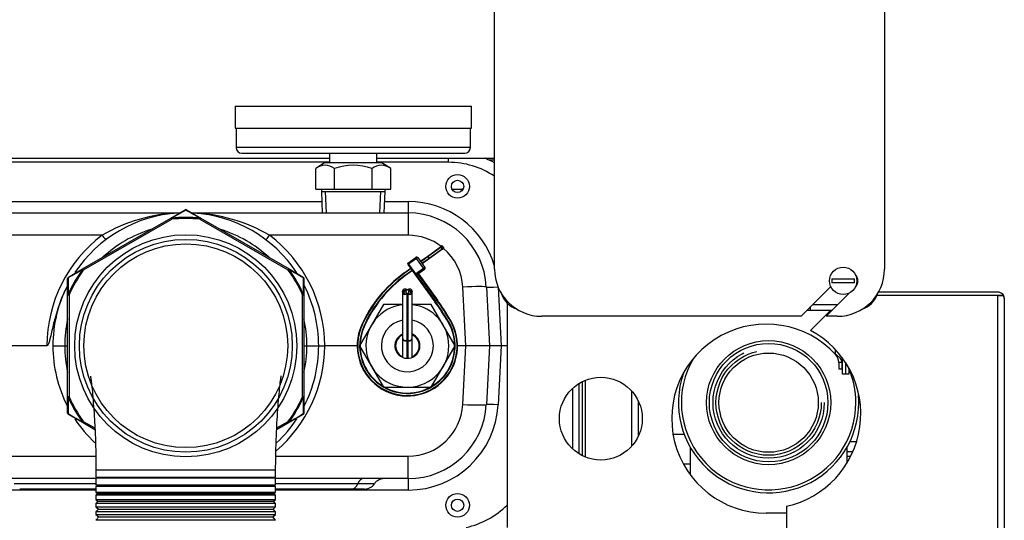
# Model space of a CAD drawing. Extents: x -58 to 62, y -22 to 89.
# Drawn here: x -41 to -31, y -6 to -1 of the extents above; entities that cross this region are included whole.
import ezdxf

# ---------------------------------------------------------------- set-up
doc = ezdxf.new("R2010")
doc.units = 0
doc.header["$LTSCALE"] = 20
doc.header["$MEASUREMENT"] = 0
doc.linetypes.add('HIDDEN2', pattern=[0.1875, 0.125, -0.0625])
doc.layers.get('0').update_dxf_attribs({"linetype": 'CONTINUOUS'})
for name, color, linetype in [('BKP2314', 7, 'CONTINUOUS'), ('BKP2916', 7, 'CONTINUOUS'), ('BLT7066', 7, 'CONTINUOUS'), ('BRS2825', 7, 'CONTINUOUS'), ('BRS2832', 7, 'CONTINUOUS'), ('GTP2002', 7, 'CONTINUOUS'), ('JKR6339', 7, 'CONTINUOUS'), ('JKR6610', 7, 'CONTINUOUS'), ('JKR6616', 7, 'CONTINUOUS'), ('JKR6728', 7, 'CONTINUOUS'), ('JKR6778', 7, 'CONTINUOUS'), ('JKR6808', 7, 'CONTINUOUS'), ('JKR6838', 7, 'CONTINUOUS'), ('JKR6918', 7, 'CONTINUOUS'), ('MSC2916', 7, 'CONTINUOUS'), ('MSC2918', 7, 'CONTINUOUS'), ('MSC7030', 7, 'CONTINUOUS'), ('STANDOFF', 7, 'CONTINUOUS'), ('TST2032', 7, 'CONTINUOUS'), ('TST2304', 7, 'CONTINUOUS'), ('TST2306', 7, 'CONTINUOUS'), ('WTR4906', 7, 'CONTINUOUS'), ('WTR4909', 7, 'CONTINUOUS')]:
    doc.layers.add(name, color=color, linetype=linetype)

# ---------------------------------------------------------------- blocks, each defined once
blk = doc.blocks.new('SE9')
at = {"layer": 'BKP2314', "color": 7, "linetype": 'Continuous'}
for radius in [0.657, 0.627, 0.525]:
    blk.add_circle((-11.223, -5.082), radius, dxfattribs=at)
at = {"layer": 'BKP2314', "color": 7, "linetype": 'HIDDEN2'}
for radius in [0.588, 0.557]:
    blk.add_circle((-11.223, -5.082), radius, dxfattribs=at)
at = {"layer": 'BKP2916', "color": 7, "linetype": 'Continuous'}
for p, q in [((-12.052, -5.554), (-12.052, -5.844)), ((-10.394, -5.722), (-10.394, -5.554))]:
    blk.add_line(p, q, dxfattribs=at)
for radius, start, end in [(0.923, 149.4902, 360), (0.954, 160.9432, 360), (0.923, 0, 23.0706), (0.954, 0, 7.1313)]:
    blk.add_arc((-11.223, -5.082), radius, start, end, dxfattribs=at)
at = {"layer": 'BLT7066', "color": 7, "linetype": 'Continuous'}
for p, q in [((-12.594, -5.418), (-12.602, -5.418)), ((-12.116, -5.418), (-12.234, -5.418)), ((-12.125, -5.73), (-12.052, -5.73))]:
    blk.add_line(p, q, dxfattribs=at)
at = {"layer": 'BRS2825', "color": 7, "linetype": 'Continuous'}
for p, q in [((-17.546, -3.128), (-17.396, -3.041)), ((-17.38, -3.041), (-17.23, -3.128)), ((-18.48, -3.667), (-17.546, -3.128)), ((-17.538, -3.142), (-18.472, -3.681)), ((-17.538, -3.142), (-17.546, -3.128)), ((-17.538, -3.142), (-17.54, -3.131)), ((-17.237, -3.142), (-17.23, -3.128)), ((-17.237, -3.142), (-17.236, -3.131)), ((-16.304, -3.681), (-17.237, -3.142)), ((-17.23, -3.128), (-16.296, -3.667)), ((-18.63, -3.754), (-18.48, -3.667)), ((-18.481, -3.674), (-18.472, -3.681)), ((-18.472, -3.681), (-18.48, -3.667)), ((-16.304, -3.681), (-16.296, -3.667)), ((-16.304, -3.681), (-16.295, -3.674)), ((-16.296, -3.667), (-16.146, -3.754)), ((-18.638, -3.941), (-18.638, -3.767)), ((-16.138, -3.767), (-16.138, -3.941)), ((-18.638, -3.941), (-18.622, -3.941)), ((-18.638, -5.019), (-18.638, -3.941)), ((-18.622, -3.941), (-18.632, -3.937)), ((-18.622, -3.941), (-18.622, -5.019)), ((-16.153, -3.941), (-16.143, -3.937)), ((-16.153, -5.019), (-16.153, -3.941)), ((-16.153, -3.941), (-16.138, -3.941)), ((-16.138, -3.941), (-16.138, -5.019)), ((-18.638, -5.193), (-18.638, -5.019)), ((-18.622, -5.019), (-18.638, -5.019)), ((-18.632, -5.023), (-18.622, -5.019)), ((-16.138, -5.019), (-16.153, -5.019)), ((-16.143, -5.023), (-16.153, -5.019)), ((-16.138, -5.019), (-16.138, -5.193)), ((-18.48, -5.293), (-18.63, -5.206)), ((-16.146, -5.206), (-16.296, -5.293)), ((-18.472, -5.28), (-18.481, -5.286)), ((-18.48, -5.293), (-18.472, -5.28)), ((-18.349, -5.369), (-18.48, -5.293)), ((-18.472, -5.28), (-18.35, -5.35)), ((-16.296, -5.293), (-16.427, -5.369)), ((-16.426, -5.35), (-16.304, -5.28)), ((-16.295, -5.286), (-16.304, -5.28)), ((-16.296, -5.293), (-16.304, -5.28))]:
    blk.add_line(p, q, dxfattribs=at)
for centre, radius, start, end in [((-17.388, -4.48), 1.358, 83.587, 96.413), ((-17.388, -3.055), 0.0156, 60, 120), ((-17.388, -4.48), 1.347, 83.587, 96.413), ((-17.388, -4.48), 1.358, 143.587, 156.413), ((-17.388, -4.48), 1.347, 143.587, 156.413), ((-17.388, -4.48), 1.347, 23.587, 36.413), ((-17.388, -4.48), 1.358, 23.587, 36.413), ((-18.622, -3.767), 0.0156, 120, 180), ((-16.153, -3.767), 0.0156, 0, 60), ((-17.388, -4.48), 1.358, 203.587, 216.413), ((-17.388, -4.48), 1.347, 203.587, 216.413), ((-17.388, -4.48), 1.347, 323.587, 336.413), ((-17.388, -4.48), 1.358, 323.587, 336.413), ((-18.622, -5.193), 0.0156, 180, 240), ((-16.153, -5.193), 0.0156, 300, 360)]:
    blk.add_arc(centre, radius, start, end, dxfattribs=at)
for centre, major_axis, ratio, start_param, end_param in [((-17.388, -3.055), (-0.0078, 0.0135), 0.447214, 5.371447, 6.283185), ((-17.388, -3.055), (-0.0078, -0.0135), 0.447214, 3.141593, 4.053331), ((-17.538, -3.142), (0.0078, -0.0135), 0.371503, 2.275792, 3.141593), ((-17.237, -3.142), (-0.0078, -0.0135), 0.371503, 3.141593, 4.007393), ((-18.472, -3.681), (0.0078, -0.0135), 0.371503, 3.141593, 4.007393), ((-16.304, -3.681), (-0.0078, -0.0135), 0.371503, 2.275792, 3.141593), ((-18.622, -3.767), (-0.0156, 0), 0.447214, 5.371447, 6.283185), ((-18.622, -3.767), (0.0078, -0.0135), 0.447214, 3.141593, 4.053331), ((-16.153, -3.767), (0.0078, 0.0135), 0.447214, 5.371447, 6.283185), ((-16.153, -3.767), (-0.0156, 0), 0.447214, 3.141593, 4.053331), ((-18.622, -3.941), (-0.0156, 0), 0.371503, 5.417385, 6.283185), ((-16.153, -3.941), (-0.0156, 0), 0.371503, 3.141593, 4.007393), ((-18.622, -5.019), (0.0156, 0), 0.371503, 3.141593, 4.007393), ((-16.153, -5.019), (0.0156, 0), 0.371503, 5.417385, 6.283185), ((-18.622, -5.193), (0.0156, 0), 0.447214, 3.141593, 4.053331), ((-18.622, -5.193), (-0.0078, -0.0135), 0.447214, 5.371447, 6.283185), ((-16.153, -5.193), (-0.0078, 0.0135), 0.447214, 3.141593, 4.053331), ((-16.153, -5.193), (0.0156, 0), 0.447214, 5.371447, 6.283185), ((-18.472, -5.28), (-0.0078, -0.0135), 0.371503, 5.417385, 6.283185), ((-16.304, -5.28), (0.0078, -0.0135), 0.371503, 0, 0.8658)]:
    blk.add_ellipse(centre, major_axis=major_axis, ratio=ratio, start_param=start_param, end_param=end_param, dxfattribs=at)
for points in [[(-17.388, -3.044), (-17.437, -3.072), (-17.488, -3.101), (-17.54, -3.131)], [(-17.236, -3.131), (-17.288, -3.101), (-17.338, -3.072), (-17.388, -3.044)], [(-18.481, -3.674), (-18.532, -3.704), (-18.582, -3.733), (-18.632, -3.762)], [(-16.144, -3.762), (-16.193, -3.733), (-16.244, -3.704), (-16.295, -3.674)], [(-18.632, -3.762), (-18.632, -3.819), (-18.632, -3.877), (-18.632, -3.937)], [(-16.143, -3.937), (-16.144, -3.877), (-16.144, -3.819), (-16.144, -3.762)], [(-18.632, -5.023), (-18.632, -5.083), (-18.632, -5.141), (-18.632, -5.198)], [(-16.144, -5.198), (-16.144, -5.141), (-16.144, -5.083), (-16.143, -5.023)], [(-18.632, -5.198), (-18.582, -5.227), (-18.532, -5.256), (-18.481, -5.286)], [(-16.295, -5.286), (-16.244, -5.256), (-16.193, -5.227), (-16.144, -5.198)]]:
    blk.add_open_spline(points, degree=3, dxfattribs=at)
at = {"layer": 'BRS2832', "color": 7, "linetype": 'Continuous'}
for p, q in [((-18.338, -5.793), (-16.438, -5.793)), ((-18.338, -5.793), (-18.338, -5.871)), ((-16.438, -5.871), (-16.438, -5.793)), ((-18.338, -5.871), (-16.438, -5.871)), ((-16.438, -5.882), (-18.338, -5.882)), ((-18.338, -5.882), (-18.338, -5.95)), ((-18.333, -5.876), (-16.443, -5.876)), ((-16.438, -5.95), (-16.438, -5.882)), ((-18.338, -5.95), (-16.438, -5.95)), ((-16.438, -5.971), (-18.338, -5.971)), ((-18.338, -5.971), (-18.338, -6.028)), ((-18.338, -6.028), (-16.438, -6.028)), ((-18.338, -6.028), (-18.322, -6.042)), ((-18.327, -5.959), (-16.448, -5.959)), ((-16.453, -6.042), (-16.438, -6.028)), ((-16.438, -6.028), (-16.438, -5.971)), ((-18.322, -6.042), (-18.338, -6.06)), ((-16.438, -6.06), (-18.338, -6.06)), ((-18.338, -6.06), (-18.338, -6.107)), ((-18.338, -6.107), (-16.438, -6.107)), ((-18.338, -6.107), (-18.317, -6.125)), ((-18.317, -6.125), (-18.338, -6.148)), ((-18.322, -6.042), (-16.453, -6.042)), ((-18.317, -6.125), (-16.459, -6.125)), ((-16.459, -6.125), (-16.438, -6.107)), ((-16.438, -6.148), (-16.459, -6.125)), ((-16.438, -6.06), (-16.453, -6.042)), ((-16.438, -6.107), (-16.438, -6.06)), ((-16.438, -6.148), (-18.338, -6.148)), ((-18.338, -6.148), (-18.338, -6.185)), ((-18.338, -6.185), (-16.438, -6.185)), ((-18.338, -6.185), (-18.312, -6.208)), ((-18.312, -6.208), (-18.338, -6.237)), ((-16.438, -6.237), (-18.338, -6.237)), ((-18.338, -6.237), (-18.338, -6.264)), ((-18.312, -6.208), (-16.464, -6.208)), ((-16.464, -6.208), (-16.438, -6.185)), ((-16.438, -6.237), (-16.464, -6.208)), ((-16.438, -6.185), (-16.438, -6.148)), ((-16.438, -6.264), (-16.438, -6.237)), ((-18.338, -6.264), (-16.438, -6.264)), ((-18.338, -6.264), (-18.307, -6.291)), ((-18.307, -6.291), (-18.338, -6.326)), ((-16.438, -6.326), (-18.338, -6.326)), ((-18.307, -6.291), (-16.469, -6.291)), ((-16.469, -6.291), (-16.438, -6.264)), ((-16.438, -6.326), (-16.469, -6.291))]:
    blk.add_line(p, q, dxfattribs=at)
for radius in [1.175, 1.126, 1.078]:
    blk.add_circle((-17.388, -4.48), radius, dxfattribs=at)
for points, knots in [([(-18.396, -4.802), (-18.396, -4.802), (-18.396, -4.802), (-18.395, -4.808), (-18.391, -4.84), (-18.381, -4.917), (-18.371, -5.021), (-18.361, -5.151), (-18.353, -5.271), (-18.348, -5.38), (-18.343, -5.486), (-18.339, -5.63), (-18.338, -5.728), (-18.338, -5.793)], [0.7645195, 0.7645195, 0.7645195, 0.7645195, 0.7646307, 0.7765541, 0.800226, 0.824505, 0.8523329, 0.8828319, 0.9110485, 0.9253311, 0.9446805, 0.9695591, 1, 1, 1, 1]), ([(-16.438, -5.793), (-16.437, -5.733), (-16.437, -5.641), (-16.433, -5.502), (-16.428, -5.392), (-16.423, -5.276), (-16.415, -5.151), (-16.404, -5.019), (-16.393, -4.906), (-16.385, -4.841), (-16.38, -4.808), (-16.379, -4.8), (-16.379, -4.799), (-16.379, -4.799)], [0, 0, 0, 0, 0.0279796, 0.0520145, 0.0721223, 0.0883286, 0.1172011, 0.1472138, 0.1777754, 0.2078439, 0.2226611, 0.2366809, 0.2372957, 0.2372957, 0.2372957, 0.2372957])]:
    blk.add_open_spline(points, degree=3, knots=knots, dxfattribs=at)
at = {"layer": 'GTP2002', "color": 7, "linetype": 'Continuous'}
for p, q in [((-16.867, -1.943), (-14.367, -1.943)), ((-16.867, -1.943), (-16.867, -2.178)), ((-14.367, -2.178), (-14.367, -1.943)), ((-16.867, -2.178), (-14.367, -2.178)), ((-16.855, -2.178), (-16.855, -2.383)), ((-14.378, -2.383), (-14.378, -2.178)), ((-14.378, -2.383), (-16.855, -2.383)), ((-16.795, -2.443), (-14.438, -2.443)), ((-15.867, -2.443), (-15.867, -2.543)), ((-15.367, -2.543), (-15.367, -2.443))]:
    blk.add_line(p, q, dxfattribs=at)
for centre, start, end in [((-16.795, -2.383), 180, 270), ((-14.438, -2.383), 270, 360)]:
    blk.add_arc(centre, 0.06, start, end, dxfattribs=at)
at = {"layer": 'JKR6339', "color": 7, "linetype": 'Continuous'}
for p, q in [((-10.035, -3.948), (-10.035, -3.948)), ((-10.374, -4.78), (-10.41, -4.78)), ((-10.374, -4.715), (-10.374, -4.78))]:
    blk.add_line(p, q, dxfattribs=at)
at = {"layer": 'JKR6610', "color": 7, "linetype": 'Continuous'}
for p, q in [((-21.599, -2.496), (-15.867, -2.496)), ((-15.367, -2.496), (-14.122, -2.496))]:
    blk.add_line(p, q, dxfattribs=at)
at = {"layer": 'JKR6616', "color": 7, "linetype": 'Continuous'}
for p, q in [((-13.99, -4.028), (-13.99, -6.402)), ((-10.514, -4.571), (-10.514, -4.522)), ((-10.446, -4.656), (-10.482, -4.656)), ((-10.482, -4.656), (-10.482, -4.724)), ((-10.446, -4.604), (-10.446, -4.656)), ((-10.446, -4.724), (-10.446, -4.656)), ((-10.482, -4.724), (-10.446, -4.724)), ((-11.035, -6.251), (-11.248, -6.251))]:
    blk.add_line(p, q, dxfattribs=at)
blk.add_circle((-12.998, -5.251), 0.438, dxfattribs=at)
for centre, radius, start, end in [((-11.248, -5.251), 1, 42.7857, 270), ((-10.625, -4.662), 0.143, 2.3891, 39.0973)]:
    blk.add_arc(centre, radius, start, end, dxfattribs=at)
blk.add_open_spline([(-10.446, -4.656), (-10.446, -4.648), (-10.447, -4.641), (-10.454, -4.627), (-10.458, -4.62), (-10.471, -4.606), (-10.478, -4.599), (-10.495, -4.585), (-10.504, -4.578), (-10.514, -4.571)], degree=3, knots=[0, 0, 0, 0, 0.25, 0.25, 0.5, 0.5, 0.75, 0.75, 1, 1, 1, 1], dxfattribs=at)
at = {"layer": 'JKR6728', "color": 7, "linetype": 'Continuous'}
blk.add_line((-14.122, -2.517), (-14.175, -2.517), dxfattribs=at)
for centre in [(-14.513, -2.793), (-14.513, -6.168)]:
    blk.add_circle(centre, 0.065, dxfattribs=at)
at = {"layer": 'JKR6778', "color": 7, "linetype": 'Continuous'}
blk.add_line((-13.295, -5.572), (-13.295, -4.929), dxfattribs=at)
at = {"layer": 'JKR6808', "color": 7, "linetype": 'Continuous'}
for p, q in [((-10.446, -4.604), (-10.446, -4.78)), ((-10.41, -4.655), (-10.41, -4.78)), ((-10.41, -4.78), (-10.446, -4.78))]:
    blk.add_line(p, q, dxfattribs=at)
at = {"layer": 'JKR6838', "color": 7, "linetype": 'Continuous'}
for p, q in [((-8.798, -3.948), (-10.078, -3.948)), ((-8.798, -3.948), (-10.078, -3.948)), ((-8.798, -3.912), (-10.061, -3.912)), ((-8.798, -3.948), (-8.747, -3.948)), ((-8.762, -3.948), (-8.798, -3.948)), ((-8.798, -13.282), (-8.798, -3.948)), ((-8.798, -3.948), (-8.798, -3.948)), ((-8.762, -3.948), (-8.747, -3.935)), ((-8.73, -3.98), (-8.73, -3.979)), ((-8.73, -3.98), (-8.73, -3.98)), ((-8.73, -3.98), (-8.73, -13.25)), ((-8.73, -3.98), (-8.73, -3.98)), ((-10.779, -4.318), (-10.567, -4.105)), ((-11.035, -6.178), (-11.035, -13.032))]:
    blk.add_line(p, q, dxfattribs=at)
for centre, radius, start, end in [((-8.798, -3.98), 0.068, 41.7836, 90), ((-8.798, -3.98), 0.068, 0.4496, 41.7836), ((-8.798, -3.98), 0.068, 0, 0.1602), ((-11.248, -5.201), 1, 282.2924, 62.0761)]:
    blk.add_arc(centre, radius, start, end, dxfattribs=at)
blk.add_open_spline([(-8.747, -3.948), (-8.741, -3.953), (-8.737, -3.959), (-8.731, -3.969), (-8.73, -3.974), (-8.73, -3.98)], degree=3, knots=[0, 0, 0, 0, 0.5, 0.5, 1, 1, 1, 1], dxfattribs=at)
at = {"layer": 'JKR6918', "color": 7, "linetype": 'Continuous'}
for p, q in [((-13.227, -5.623), (-13.227, -4.878)), ((-13.191, -5.643), (-13.191, -4.858)), ((-13.159, -5.657), (-13.159, -4.844)), ((-12.67, -5.54), (-12.67, -4.961)), ((-12.602, -5.065), (-12.602, -5.436))]:
    blk.add_line(p, q, dxfattribs=at)
at = {"layer": 'MSC2916', "color": 7, "linetype": 'Continuous'}
for p, q in [((-10.554, -3.77), (-10.316, -3.77)), ((-10.316, -3.815), (-10.554, -3.815)), ((-10.756, -4.043), (-10.49, -4.043)), ((-10.779, -4.105), (-10.818, -4.105)), ((-10.779, -4.105), (-10.779, -4.066)), ((-10.552, -4.105), (-10.779, -4.105))]:
    blk.add_line(p, q, dxfattribs=at)
blk.add_circle((-10.435, -3.793), 0.144, dxfattribs=at)
for centre, radius, start, end in [((-10.435, -3.793), 0.121, 169.2597, 190.7403), ((-10.435, -3.793), 0.121, 349.2597, 10.7403), ((-13.81, -3.855), 0.25, 197.1144, 252.8856), ((-10.31, -3.855), 0.25, 287.1144, 342.8856)]:
    blk.add_arc(centre, radius, start, end, dxfattribs=at)
at = {"layer": 'MSC2918', "color": 7, "linetype": 'Continuous'}
for p, q in [((-14.122, -3.668), (-14.122, -0.543)), ((-9.997, -0.543), (-9.997, -3.668)), ((-10.88, -4.168), (-10.566, -3.853)), ((-10.367, -3.92), (-10.614, -4.168)), ((-10.306, -3.859), (-10.307, -3.86)), ((-10.88, -4.168), (-13.622, -4.168)), ((-10.497, -4.168), (-10.614, -4.168))]:
    blk.add_line(p, q, dxfattribs=at)
for centre, radius, start, end in [((-13.622, -3.668), 0.5, 180, 270), ((-10.497, -3.668), 0.5, 270, 360), ((-10.372, -3.793), 0.094, 315, 46.1641)]:
    blk.add_arc(centre, radius, start, end, dxfattribs=at)
at = {"layer": 'MSC7030', "color": 7, "linetype": 'Continuous'}
for p, q in [((-14.828, -3.53), (-14.693, -3.433)), ((-14.688, -3.436), (-14.825, -3.534)), ((-14.68, -3.423), (-14.693, -3.433)), ((-14.688, -3.436), (-14.673, -3.424)), ((-14.676, -3.453), (-14.688, -3.436)), ((-14.66, -3.442), (-14.673, -3.424)), ((-14.906, -3.586), (-14.828, -3.53)), ((-14.825, -3.534), (-14.903, -3.59)), ((-14.828, -3.53), (-14.825, -3.534)), ((-14.812, -3.551), (-14.825, -3.534)), ((-14.812, -3.551), (-14.676, -3.453)), ((-14.674, -3.458), (-14.81, -3.555)), ((-14.66, -3.442), (-14.676, -3.453)), ((-14.674, -3.458), (-14.661, -3.449)), ((-15.035, -3.62), (-15.041, -3.612)), ((-15.04, -3.605), (-14.955, -3.544)), ((-15.04, -3.605), (-15.031, -3.617)), ((-15.035, -3.62), (-15.031, -3.617)), ((-14.962, -3.723), (-15.035, -3.62)), ((-14.946, -3.556), (-15.031, -3.617)), ((-15.031, -3.617), (-14.958, -3.72)), ((-14.955, -3.544), (-14.946, -3.556)), ((-14.934, -3.547), (-14.946, -3.556)), ((-14.872, -3.659), (-14.946, -3.556)), ((-14.934, -3.547), (-14.86, -3.65)), ((-14.891, -3.607), (-14.812, -3.551)), ((-14.81, -3.555), (-14.888, -3.611)), ((-14.812, -3.551), (-14.81, -3.555)), ((-15.082, -3.712), (-15.008, -3.659)), ((-15.069, -3.703), (-15.082, -3.712)), ((-15.082, -3.712), (-15.079, -3.716)), ((-15.005, -3.663), (-15.079, -3.716)), ((-15.066, -3.733), (-14.992, -3.68)), ((-15.066, -3.733), (-15.063, -3.737)), ((-14.989, -3.684), (-15.063, -3.737)), ((-14.962, -3.723), (-14.958, -3.72)), ((-14.956, -3.731), (-14.962, -3.723)), ((-14.958, -3.72), (-14.872, -3.659)), ((-14.958, -3.72), (-14.949, -3.732)), ((-14.752, -4.014), (-14.956, -3.731)), ((-14.864, -3.671), (-14.949, -3.732)), ((-14.949, -3.732), (-14.748, -4.011)), ((-14.731, -3.999), (-14.932, -3.72)), ((-14.928, -3.717), (-14.727, -3.996)), ((-14.86, -3.65), (-14.872, -3.659)), ((-14.872, -3.659), (-14.864, -3.671)), ((-14.748, -4.011), (-14.752, -4.014)), ((-14.727, -3.996), (-14.731, -3.999)), ((-14.727, -3.996), (-14.728, -3.994)), ((-15.531, -4.267), (-15.526, -4.269)), ((-14.611, -4.221), (-14.615, -4.223)), ((-14.588, -4.207), (-14.593, -4.21)), ((-15.507, -4.277), (-15.502, -4.279))]:
    blk.add_line(p, q, dxfattribs=at)
for centre, radius, start, end in [((-14.677, -3.427), 0.005, 35.6925, 125.6925), ((-14.664, -3.445), 0.005, 305.6925, 35.6925), ((-15.037, -3.609), 0.005, 125.6925, 215.6925), ((-14.946, -3.556), 0.015, 35.6925, 125.6925), ((-14.293, -4.809), 1.351, 125.6925, 156.3127), ((-14.293, -4.809), 1.346, 125.6925, 156.3127), ((-14.293, -4.809), 1.325, 125.6925, 156.3127), ((-14.293, -4.809), 1.32, 125.6925, 156.3127), ((-14.952, -3.728), 0.005, 215.6925, 305.6925), ((-14.872, -3.659), 0.015, 305.6925, 35.6925), ((-17.189, -5.765), 3, 30.9179, 35.6925), ((-17.189, -5.765), 3.005, 30.9179, 35.6925), ((-17.189, -5.765), 3.026, 30.9179, 35.6925), ((-17.189, -5.765), 3.031, 30.9179, 35.6925), ((-17.189, -5.765), 3.031, 35.4455, 35.6925), ((-15.044, -4.48), 0.531, 156.3127, 30.9179), ((-15.044, -4.48), 0.526, 156.3127, 30.9179), ((-15.044, -4.48), 0.505, 156.3127, 30.9179), ((-15.044, -4.48), 0.5, 156.3127, 30.9179), ((-14.293, -4.809), 1.351, 155.7459, 156.3127), ((-15.044, -4.48), 0.531, 156.3127, 156.4887)]:
    blk.add_arc(centre, radius, start, end, dxfattribs=at)
for centre, start_param, end_param in [((-14.69, -3.437), 4.712389, 6.283185), ((-14.677, -3.454), 3.141593, 4.712389)]:
    blk.add_ellipse(centre, major_axis=(-0.00292, 0.00406), ratio=0.384615, start_param=start_param, end_param=end_param, dxfattribs=at)
at = {"layer": 'STANDOFF', "color": 7, "linetype": 'Continuous'}
for p, q in [((-10.362, -5.494), (-10.291, -5.494)), ((-10.394, -5.599), (-10.33, -5.599)), ((-10.394, -5.649), (-10.353, -5.649))]:
    blk.add_line(p, q, dxfattribs=at)
at = {"layer": 'TST2032', "color": 7, "linetype": 'Continuous'}
for p, q in [((-15.096, -3.908), (-15.096, -3.907)), ((-15.096, -3.938), (-15.096, -4.397)), ((-15.08, -3.908), (-15.08, -3.915)), ((-15.055, -3.915), (-15.055, -3.908)), ((-15.05, -3.93), (-15.05, -4.419)), ((-15.038, -3.93), (-15.038, -4.419)), ((-15.033, -3.908), (-15.033, -3.915)), ((-15.008, -3.915), (-15.008, -3.908)), ((-14.992, -3.907), (-14.992, -3.908)), ((-14.992, -4.397), (-14.992, -3.938)), ((-15.096, -4.402), (-15.096, -4.601)), ((-15.068, -4.425), (-15.067, -4.425)), ((-15.05, -4.423), (-15.05, -4.611)), ((-15.038, -4.423), (-15.038, -4.613)), ((-15.02, -4.425), (-15.021, -4.425)), ((-14.992, -4.601), (-14.992, -4.4))]:
    blk.add_line(p, q, dxfattribs=at)
for centre, radius, start, end in [((-15.044, -3.878), 0.01, 232.2274, 307.7726), ((-15.044, -3.938), 0.01, 52.2274, 127.7726), ((-15.044, -4.48), 0.125, 114.9576, 245.536), ((-15.044, -4.48), 0.125, 0, 65.3254), ((-15.068, -4.396), 0.0281, 179.6941, 269.56), ((-15.067, -4.4), 0.0284, 175.8876, 307.3219), ((-15.067, -4.396), 0.0283, 270.5635, 307.5036), ((-15.044, -4.427), 0.0101, 52.4659, 127.5341), ((-15.044, -4.431), 0.0103, 53.4612, 126.5388), ((-15.021, -4.4), 0.0284, 232.6781, 4.1124), ((-15.021, -4.396), 0.0283, 232.4955, 269.4373), ((-15.021, -4.396), 0.0281, 270.44, 0.3059), ((-15.044, -4.48), 0.125, 294.7807, 360)]:
    blk.add_arc(centre, radius, start, end, dxfattribs=at)
for centre, major_axis, start_param, end_param in [((-15.068, -3.908), (0.0283, 0), 0.91136, 5.371825), ((-15.068, -3.908), (0.0126, 0), 0, 3.141593), ((-15.021, -3.908), (-0.0283, 0), 0.91136, 5.371825), ((-15.021, -3.908), (0.0126, 0), 0, 3.141593)]:
    blk.add_ellipse(centre, major_axis=major_axis, ratio=0.999627, start_param=start_param, end_param=end_param, dxfattribs=at)
for centre in [(-15.068, -3.915), (-15.021, -3.915)]:
    blk.add_ellipse(centre, major_axis=(0.0126, 0), ratio=0.999627, dxfattribs=at)
for points in [[(-15.093, -3.92), (-15.095, -3.925), (-15.095, -3.931), (-15.096, -3.938)], [(-14.992, -3.938), (-14.993, -3.931), (-14.993, -3.925), (-14.995, -3.919)]]:
    blk.add_open_spline(points, degree=3, dxfattribs=at)
for points, knots in [([(-15.05, -3.893), (-15.055, -3.892), (-15.062, -3.89), (-15.079, -3.897), (-15.087, -3.907), (-15.09, -3.912)], [0, 0, 0, 0, 0.2538362, 0.512902, 0.7006586, 0.7006586, 0.7006586, 0.7006586]), ([(-14.998, -3.912), (-15.001, -3.908), (-15.009, -3.897), (-15.026, -3.89), (-15.034, -3.892), (-15.038, -3.893)], [0.2978141, 0.2978141, 0.2978141, 0.2978141, 0.487098, 0.7461638, 1, 1, 1, 1])]:
    blk.add_open_spline(points, degree=3, knots=knots, dxfattribs=at)
at = {"layer": 'TST2304', "color": 7, "linetype": 'Continuous'}
for p, q in [((-15.92, -2.543), (-16.014, -2.605)), ((-15.314, -2.543), (-15.92, -2.543)), ((-15.22, -2.605), (-15.314, -2.543)), ((-16.014, -2.824), (-16.014, -2.605)), ((-15.815, -2.824), (-15.815, -2.605)), ((-15.418, -2.824), (-15.418, -2.605)), ((-15.22, -2.824), (-15.22, -2.605)), ((-16.014, -2.824), (-15.815, -2.824)), ((-15.954, -2.824), (-15.954, -2.848)), ((-15.954, -2.848), (-15.279, -2.848)), ((-15.954, -2.848), (-15.945, -3.074)), ((-15.815, -2.824), (-15.418, -2.824)), ((-15.418, -2.824), (-15.22, -2.824)), ((-15.289, -3.074), (-15.279, -2.848)), ((-15.279, -2.848), (-15.279, -2.824))]:
    blk.add_line(p, q, dxfattribs=at)
at = {"layer": 'TST2304', "color": 7, "linetype": 'HIDDEN2'}
for p, q in [((-15.9, -3.072), (-15.91, -2.848)), ((-15.334, -3.072), (-15.324, -2.848))]:
    blk.add_line(p, q, dxfattribs=at)
at = {"layer": 'TST2304', "color": 7, "linetype": 'Continuous'}
for centre, radius, start, end in [((-15.915, -2.729), 0.159, 51.5144, 128.4856), ((-15.617, -3.151), 0.581, 70.029, 109.971), ((-15.319, -2.729), 0.159, 51.5144, 128.4856)]:
    blk.add_arc(centre, radius, start, end, dxfattribs=at)
at = {"layer": 'TST2306', "color": 7, "linetype": 'Continuous'}
for p, q in [((-15.297, -4.043), (-15.549, -4.48)), ((-15.096, -4.043), (-15.297, -4.043)), ((-14.792, -4.043), (-14.992, -4.043)), ((-14.539, -4.48), (-14.792, -4.043)), ((-15.549, -4.48), (-15.297, -4.918)), ((-14.792, -4.918), (-14.539, -4.48)), ((-15.297, -4.918), (-14.792, -4.918))]:
    blk.add_line(p, q, dxfattribs=at)
for radius, start, end in [(0.438, 96.9587, 360), (0.438, 0, 83.141), (0.275, 101.0707, 360), (0.275, 0, 79.088), (0.133, 112.9806, 360), (0.133, 0, 66.5327)]:
    blk.add_arc((-15.044, -4.48), radius, start, end, dxfattribs=at)
at = {"layer": 'WTR4906', "color": 7, "linetype": 'Continuous'}
for p, q in [((-14.609, -2.538), (-14.609, -2.496)), ((-15.867, -2.538), (-21.599, -2.538)), ((-14.609, -2.538), (-15.367, -2.538)), ((-20.15, -2.953), (-15.95, -2.953)), ((-15.284, -2.953), (-15.036, -2.953)), ((-15.036, -2.953), (-15.036, -3.074)), ((-20.15, -3.074), (-17.452, -3.074)), ((-17.324, -3.074), (-15.036, -3.074)), ((-15.036, -3.074), (-15.036, -3.311)), ((-18.272, -3.311), (-20.099, -3.311)), ((-15.036, -3.311), (-16.503, -3.311)), ((-14.427, -4.48), (-14.459, -3.859)), ((-14.209, -3.859), (-14.177, -4.48)), ((-14.085, -3.858), (-14.052, -4.48)), ((-18.857, -4.48), (-19.365, -4.48)), ((-18.794, -4.48), (-18.669, -4.48)), ((-18.669, -4.48), (-18.638, -4.48)), ((-16.138, -4.48), (-16.107, -4.48)), ((-16.107, -4.48), (-15.982, -4.48)), ((-15.982, -4.48), (-15.919, -4.48)), ((-15.575, -4.48), (-15.919, -4.48)), ((-14.427, -4.48), (-14.513, -4.48)), ((-14.459, -5.102), (-14.427, -4.48)), ((-14.177, -4.48), (-14.427, -4.48)), ((-14.177, -4.48), (-14.209, -5.102)), ((-14.052, -4.48), (-14.177, -4.48)), ((-14.052, -4.48), (-14.085, -5.104)), ((-13.99, -4.48), (-14.052, -4.48)), ((-20.099, -5.649), (-18.339, -5.649)), ((-16.436, -5.649), (-15.036, -5.649)), ((-15.036, -5.886), (-15.036, -5.649)), ((-18.338, -5.886), (-20.15, -5.886)), ((-15.036, -5.886), (-16.438, -5.886)), ((-15.036, -5.886), (-15.036, -6.007)), ((-18.338, -6.007), (-20.15, -6.007)), ((-18.338, -5.941), (-19.205, -5.941)), ((-18.338, -5.996), (-19.145, -5.996)), ((-15.57, -5.941), (-16.438, -5.941)), ((-15.631, -5.996), (-16.438, -5.996)), ((-15.036, -6.007), (-16.438, -6.007)), ((-15.496, -5.996), (-15.631, -5.996)), ((-15.393, -5.941), (-15.57, -5.941))]:
    blk.add_line(p, q, dxfattribs=at)
for centre in [(-14.513, -2.793), (-14.513, -6.168)]:
    blk.add_circle(centre, 0.125, dxfattribs=at)
for centre, radius, start, end in [((-14.609, -3.418), 1, 60.8856, 67.2128), ((-14.609, -3.413), 0.875, 56.216, 90), ((-15.036, -3.906), 0.953, 16.4608, 90), ((-17.388, -4.48), 1.406, 93.346, 146.5712), ((-17.403, -4.787), 1.713, 91.9889, 120.4969), ((-17.373, -4.787), 1.713, 59.5031, 88.0214), ((-17.388, -4.48), 1.406, 33.3693, 86.7848), ((-15.036, -3.902), 0.828, 3, 90), ((-17.388, -4.483), 1.469, 127.0253, 179.8724), ((-17.388, -4.477), 1.281, 106.7547, 133.2453), ((-17.388, -4.477), 1.281, 46.7547, 73.2453), ((-17.388, -4.483), 1.469, 0.1276, 52.9747), ((-15.036, -3.889), 0.578, 52.7824, 90), ((-15.036, -3.889), 0.578, 3, 49.5681), ((-17.388, -4.48), 1.406, 152.9609, 180), ((-17.388, -4.48), 1.406, 0, 26.8903), ((-17.388, -4.477), 1.281, 167.3196, 180.1463), ((-17.388, -4.477), 1.281, 359.8537, 12.6804), ((-17.388, -4.48), 1.406, 180, 206.8903), ((-17.388, -4.483), 1.281, 179.8537, 192.6804), ((-17.388, -4.477), 1.469, 310.5639, 359.8724), ((-17.388, -4.483), 1.281, 347.3196, 0.1463), ((-17.388, -4.48), 1.406, 332.9609, 360), ((-15.036, -5.071), 0.578, 270, 357), ((-15.036, -5.058), 0.828, 270, 357), ((-15.036, -5.054), 0.953, 270, 357), ((-17.388, -4.48), 1.406, 213.3693, 226.9119), ((-17.388, -4.48), 1.406, 313.1199, 326.5712), ((-15.29, -6.011), 0.125, 90, 145.7781), ((-15.496, -5.871), 0.125, 270, 325.7781), ((-14.609, -5.547), 0.875, 282.2776, 315.0312)]:
    blk.add_arc(centre, radius, start, end, dxfattribs=at)
for centre, major_axis, ratio, start_param, end_param in [((-18.272, -3.307), (0.0376, -0.0499), 0.031543, 4.754185, 6.283185), ((-16.503, -3.307), (-0.0376, -0.0499), 0.031543, 0, 1.529001), ((-14.459, -3.872), (0.25, 0.013), 0.052264, 0, 1.568057), ((-14.085, -3.852), (0.125, 0.007), 0.034852, 3.141593, 4.710562), ((-14.459, -5.088), (0.25, -0.013), 0.052264, 4.715128, 6.283185), ((-14.085, -5.108), (-0.125, 0.007), 0.034852, 4.714215, 6.283185), ((-15.509, -6.011), (0, 0.125), 0.590016, 0, 0.973511), ((-15.631, -5.871), (0, -0.125), 0.590016, 0, 0.973511)]:
    blk.add_ellipse(centre, major_axis=major_axis, ratio=ratio, start_param=start_param, end_param=end_param, dxfattribs=at)
blk.add_open_spline([(-18.667, -3.896), (-18.71, -3.99), (-18.744, -4.087), (-18.785, -4.236), (-18.797, -4.286), (-18.814, -4.361), (-18.82, -4.387), (-18.829, -4.424), (-18.832, -4.437), (-18.838, -4.455), (-18.841, -4.461), (-18.845, -4.47), (-18.846, -4.473), (-18.851, -4.478), (-18.853, -4.48), (-18.857, -4.48)], degree=3, knots=[0, 0, 0, 0, 0.5, 0.5, 0.75, 0.75, 0.875, 0.875, 0.9375, 0.9375, 0.96875, 0.96875, 0.984375, 0.984375, 1, 1, 1, 1], dxfattribs=at)
at = {"layer": 'WTR4909', "color": 7, "linetype": 'Continuous'}
for p, q in [((-14.57, -2.824), (-14.472, -2.824)), ((-14.472, -2.843), (-14.472, -2.824)), ((-14.472, -2.824), (-14.468, -2.824))]:
    blk.add_line(p, q, dxfattribs=at)
blk.add_arc((-14.468, -2.949), 0.125, 84.4493, 90, dxfattribs=at)
blk.add_ellipse((-14.468, -2.886), major_axis=(0, 0.0625), ratio=0.052264, start_param=5.600108, end_param=6.283185, dxfattribs=at)

msp = doc.modelspace()

# ---------------------------------------------------------------- block references
at = {"color": 0}
msp.add_blockref('SE9', (-21.825, 0), dxfattribs=at).dxf.unprotected_set("ltscale", 0)

doc.saveas('drawing.dxf')
